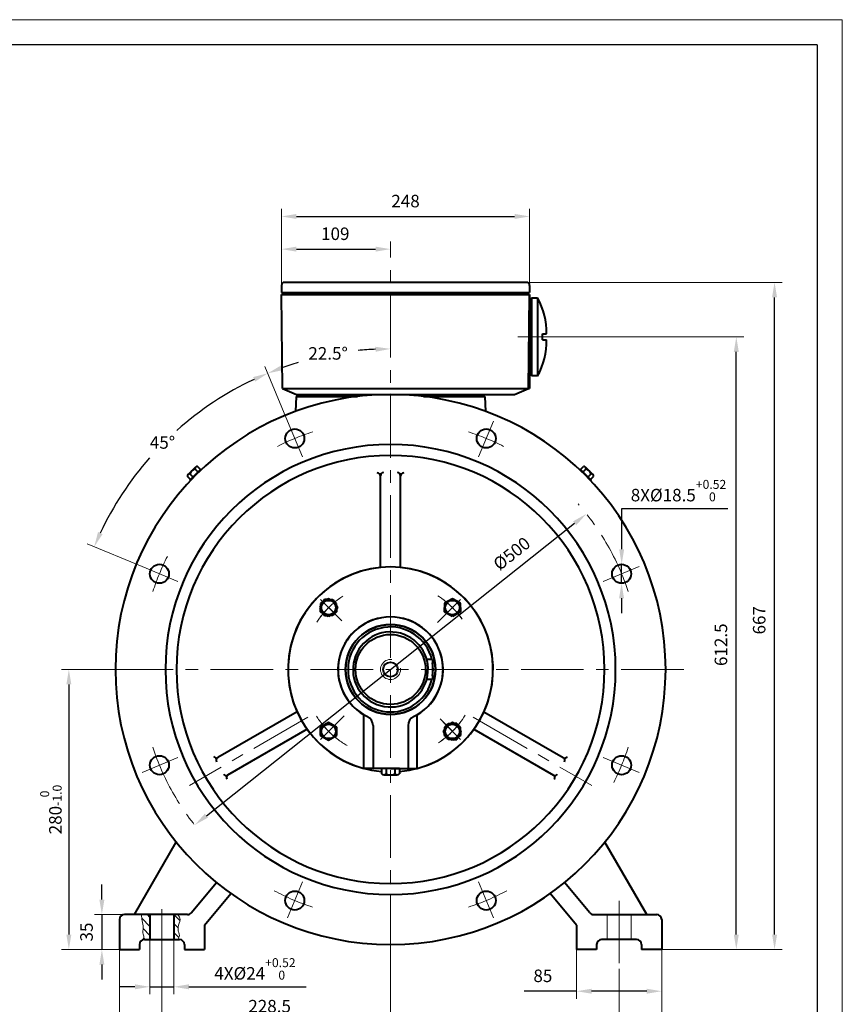
# Model space of a CAD drawing. Units: millimetres. Extents: x -125 to 1975, y -25 to 1460.
# Drawn here: x 1153 to 1975, y 476 to 1460 of the extents above; entities that cross this region are included whole.
import ezdxf

# ---------------------------------------------------------------- set-up
doc = ezdxf.new("R2010")
doc.units = ezdxf.units.MM
doc.header["$LTSCALE"] = 50
doc.linetypes.add('CENTER', pattern=[2, 1.25, -0.25, 0.25, -0.25])
doc.linetypes.add('DASHED', pattern=[0.75, 0.5, -0.25])
doc.layers.get('0').update_dxf_attribs({"lineweight": 40})
for name, color, linetype, lineweight in [('1轮廓实线层', 7, 'Continuous', 40), ('2细线层', 4, 'Continuous', 20), ('3中心线层', 1, 'CENTER', 20), ('4虚线层', 6, 'DASHED', 20), ('5剖面线层', 2, 'Continuous', 20), ('7标注层', 4, 'Continuous', 20)]:
    doc.layers.add(name, color=color, linetype=linetype, lineweight=lineweight)
doc.layers.add('图框层', color=7, linetype='Continuous')
doc.styles.get("Standard").update_dxf_attribs({"font": 'txt.shx', "width": 0.9, "bigfont": 'hzfs.shx'})
doc.dimstyles.new('TH_GBDIM', dxfattribs={"dimscale": 5, "dimtxt": 2.5, "dimasz": 3, "dimexe": 1.5, "dimexo": 0, "dimgap": 1.5, "dimtad": 1, "dimtoh": 1, "dimdec": 1, "dimzin": 9, "dimdsep": 46, "dimtxsty": 'Standard', "dimcen": 0, "dimclrd": 130, "dimclre": 130, "dimclrt": 3, "dimadec": 0, "dimazin": 2, "dimtfac": 0.714286, "dimtdec": 1, "dimtmove": 0, "dimatfit": 3, "dimfxl": 1, "dimtzin": 0, "dimlwd": 25, "dimlwe": -1, "dimarcsym": 0})

# ---------------------------------------------------------------- blocks, each defined once
blk = doc.blocks.new('*D14')
at = {"layer": '7标注层', "color": 130, "transparency": 16777216}
for p, q in [((1243.65, 810.35), (1194.5, 810.35)), ((1252.48, 530.35), (1194.5, 530.35))]:
    blk.add_line(p, q, dxfattribs=at)
at = {"layer": '7标注层', "color": 130, "lineweight": 25, "transparency": 16777216}
blk.add_line((1202, 795.35), (1202, 545.35), dxfattribs=at)
at = {"layer": '7标注层', "color": 130, "transparency": 16777216}
for points in [[(1199.5, 795.35), (1204.5, 795.35), (1202, 810.35)], [(1199.5, 545.35), (1204.5, 545.35), (1202, 530.35)]]:
    blk.add_solid(points, dxfattribs=at)
at = {"layer": 'Defpoints', "color": 0, "transparency": 16777216}
for p in [(1243.65, 810.35), (1202, 530.35), (1252.48, 530.35)]:
    blk.add_point(p, dxfattribs=at)
at = {"layer": '7标注层', "color": 3, "transparency": 16777216, "insert": (1184.08, 670.35), "char_height": 12.5, "attachment_point": 5, "rotation": 90}
blk.add_mtext('{280}{}{\\H0.7143x;\\S 0^ -1.0;}', dxfattribs=at)
blk = doc.blocks.new('*D15')
at = {"layer": '7标注层', "color": 130, "transparency": 16777216}
for p, q in [((1252.48, 530.35), (1252.48, 364.86)), ((1794.48, 530.35), (1794.48, 364.86))]:
    blk.add_line(p, q, dxfattribs=at)
at = {"layer": '7标注层', "color": 130, "lineweight": 25, "transparency": 16777216}
blk.add_line((1267.48, 372.36), (1779.48, 372.36), dxfattribs=at)
at = {"layer": '7标注层', "color": 130, "transparency": 16777216}
for points in [[(1267.48, 374.86), (1267.48, 369.86), (1252.48, 372.36)], [(1779.48, 374.86), (1779.48, 369.86), (1794.48, 372.36)]]:
    blk.add_solid(points, dxfattribs=at)
at = {"layer": 'Defpoints', "color": 0, "transparency": 16777216}
for p in [(1252.48, 530.35), (1794.48, 530.35), (1794.48, 372.36)]:
    blk.add_point(p, dxfattribs=at)
at = {"layer": '7标注层', "color": 3, "transparency": 16777216, "insert": (1521.89, 386.11), "char_height": 12.5, "attachment_point": 5}
blk.add_mtext('542{}{}', dxfattribs=at)
blk = doc.blocks.new('*D16')
at = {"layer": '7标注层', "color": 130, "transparency": 16777216}
for p, q in [((1294.98, 531.06), (1294.98, 411.2)), ((1751.98, 511.06), (1751.98, 411.2))]:
    blk.add_line(p, q, dxfattribs=at)
at = {"layer": '7标注层', "color": 130, "lineweight": 25, "transparency": 16777216}
blk.add_line((1309.98, 418.7), (1736.98, 418.7), dxfattribs=at)
at = {"layer": '7标注层', "color": 130, "transparency": 16777216}
for points in [[(1309.98, 421.2), (1309.98, 416.2), (1294.98, 418.7)], [(1736.98, 421.2), (1736.98, 416.2), (1751.98, 418.7)]]:
    blk.add_solid(points, dxfattribs=at)
at = {"layer": 'Defpoints', "color": 0, "transparency": 16777216}
for p in [(1294.98, 531.06), (1751.98, 511.06), (1751.98, 418.7)]:
    blk.add_point(p, dxfattribs=at)
at = {"layer": '7标注层', "color": 3, "transparency": 16777216, "insert": (1521.8, 432.45), "char_height": 12.5, "attachment_point": 5}
blk.add_mtext('457{}{}', dxfattribs=at)
blk = doc.blocks.new('*D17')
at = {"layer": '7标注层', "color": 130, "transparency": 16777216}
for p, q in [((1709.48, 530.35), (1709.48, 481.2)), ((1794.48, 530.35), (1794.48, 481.2))]:
    blk.add_line(p, q, dxfattribs=at)
at = {"layer": '7标注层', "color": 130, "lineweight": 25, "transparency": 16777216}
for p, q in [((1709.48, 488.7), (1656.98, 488.7)), ((1779.48, 488.7), (1724.48, 488.7))]:
    blk.add_line(p, q, dxfattribs=at)
at = {"layer": '7标注层', "color": 130, "transparency": 16777216}
for points in [[(1724.48, 491.2), (1724.48, 486.2), (1709.48, 488.7)], [(1779.48, 491.2), (1779.48, 486.2), (1794.48, 488.7)]]:
    blk.add_solid(points, dxfattribs=at)
at = {"layer": 'Defpoints', "color": 0, "transparency": 16777216}
for p in [(1709.48, 530.35), (1794.48, 530.35), (1794.48, 488.7)]:
    blk.add_point(p, dxfattribs=at)
at = {"layer": '7标注层', "color": 3, "transparency": 16777216, "insert": (1675.73, 502.45), "char_height": 12.5, "attachment_point": 5}
blk.add_mtext('85{}{}', dxfattribs=at)
blk = doc.blocks.new('*D18')
at = {"layer": '7标注层', "color": 130, "transparency": 16777216}
for p, q in [((1282.98, 540.35), (1282.98, 485.59)), ((1306.98, 540.35), (1306.98, 485.59))]:
    blk.add_line(p, q, dxfattribs=at)
at = {"layer": '7标注层', "color": 130, "lineweight": 25, "transparency": 16777216}
for p, q in [((1267.98, 493.09), (1252.98, 493.09)), ((1282.98, 493.09), (1306.98, 493.09)), ((1321.98, 493.09), (1439.03, 493.09))]:
    blk.add_line(p, q, dxfattribs=at)
at = {"layer": '7标注层', "color": 130, "transparency": 16777216}
for points in [[(1267.98, 495.59), (1267.98, 490.59), (1282.98, 493.09)], [(1321.98, 495.59), (1321.98, 490.59), (1306.98, 493.09)]]:
    blk.add_solid(points, dxfattribs=at)
at = {"layer": 'Defpoints', "color": 0, "transparency": 16777216}
for p in [(1282.98, 540.35), (1306.98, 540.35), (1306.98, 493.09)]:
    blk.add_point(p, dxfattribs=at)
at = {"layer": '7标注层', "color": 3, "transparency": 16777216, "insert": (1388, 511), "char_height": 12.5, "attachment_point": 5}
blk.add_mtext('{4X%%c24}{}{\\H0.7143x;\\S+0.52^  0;}', dxfattribs=at)
blk = doc.blocks.new('*D19')
at = {"layer": '7标注层', "color": 130, "transparency": 16777216}
for p, q in [((1294.98, 531.06), (1294.98, 450.87)), ((1523.48, 522.1), (1523.48, 450.87))]:
    blk.add_line(p, q, dxfattribs=at)
at = {"layer": '7标注层', "color": 130, "lineweight": 25, "transparency": 16777216}
blk.add_line((1309.98, 458.37), (1508.48, 458.37), dxfattribs=at)
at = {"layer": '7标注层', "color": 130, "transparency": 16777216}
for points in [[(1309.98, 460.87), (1309.98, 455.87), (1294.98, 458.37)], [(1508.48, 460.87), (1508.48, 455.87), (1523.48, 458.37)]]:
    blk.add_solid(points, dxfattribs=at)
at = {"layer": 'Defpoints', "color": 0, "transparency": 16777216}
for p in [(1294.98, 531.06), (1523.48, 522.1), (1523.48, 458.37)]:
    blk.add_point(p, dxfattribs=at)
at = {"layer": '7标注层', "color": 3, "transparency": 16777216, "insert": (1402.66, 472.12), "char_height": 12.5, "attachment_point": 5}
blk.add_mtext('228.5{}{}', dxfattribs=at)
blk = doc.blocks.new('*D20')
at = {"layer": '7标注层', "color": 130, "lineweight": 25, "transparency": 16777216}
for p, q in [((1235.01, 580.35), (1235.01, 595.35)), ((1235.01, 565.35), (1235.01, 530.35)), ((1235.01, 515.35), (1235.01, 500.35))]:
    blk.add_line(p, q, dxfattribs=at)
at = {"layer": '7标注层', "color": 130, "transparency": 16777216}
for p, q in [((1257.48, 565.35), (1227.51, 565.35)), ((1252.48, 530.35), (1227.51, 530.35))]:
    blk.add_line(p, q, dxfattribs=at)
for points in [[(1232.51, 580.35), (1237.51, 580.35), (1235.01, 565.35)], [(1232.51, 515.35), (1237.51, 515.35), (1235.01, 530.35)]]:
    blk.add_solid(points, dxfattribs=at)
at = {"layer": 'Defpoints', "color": 0, "transparency": 16777216}
for p in [(1257.48, 565.35), (1235.01, 530.35), (1252.48, 530.35)]:
    blk.add_point(p, dxfattribs=at)
at = {"layer": '7标注层', "color": 3, "transparency": 16777216, "insert": (1221.26, 547.85), "char_height": 12.5, "attachment_point": 5, "rotation": 90}
blk.add_mtext('35{}{}', dxfattribs=at)
blk = doc.blocks.new('*D26')
at = {"layer": '7标注层', "color": 130, "lineweight": 25, "transparency": 16777216}
blk.add_line((1339.48, 664.17), (1707.47, 956.54), dxfattribs=at)
at = {"layer": '7标注层', "color": 130, "transparency": 16777216}
for points in [[(1705.92, 958.49), (1709.03, 954.58), (1719.22, 965.87)], [(1337.92, 666.13), (1341.03, 662.21), (1327.73, 654.84)]]:
    blk.add_solid(points, dxfattribs=at)
at = {"layer": 'Defpoints', "color": 0, "transparency": 16777216}
for p in [(1719.22, 965.87), (1327.73, 654.84)]:
    blk.add_point(p, dxfattribs=at)
at = {"layer": '7标注层', "color": 3, "transparency": 16777216, "insert": (1645.59, 924.94), "char_height": 12.5, "attachment_point": 5, "rotation": 38.4665}
blk.add_mtext('%%c500{}{}', dxfattribs=at)
blk = doc.blocks.new('*D27')
at = {"layer": '7标注层', "color": 130, "lineweight": 25, "transparency": 16777216}
for p, q in [((1754.52, 930.52), (1754.65, 971.23)), ((1754.65, 971.23), (1860.46, 971.23)), ((1754.42, 896.52), (1754.48, 915.52)), ((1754.37, 881.52), (1754.32, 866.52))]:
    blk.add_line(p, q, dxfattribs=at)
at = {"layer": '7标注层', "color": 130, "transparency": 16777216}
for points in [[(1752.02, 930.53), (1757.02, 930.52), (1754.48, 915.52)], [(1751.87, 881.53), (1756.87, 881.52), (1754.42, 896.52)]]:
    blk.add_solid(points, dxfattribs=at)
at = {"layer": 'Defpoints', "color": 0, "transparency": 16777216}
for p in [(1754.48, 915.52), (1754.42, 896.52)]:
    blk.add_point(p, dxfattribs=at)
at = {"layer": '7标注层', "color": 3, "transparency": 16777216, "insert": (1811.3, 989.15), "char_height": 12.5, "attachment_point": 5}
blk.add_mtext('{8X%%c18.5}{}{\\H0.7143x;\\S+0.52^  0;}', dxfattribs=at)
blk = doc.blocks.new('*D28')
at = {"layer": '7标注层', "color": 130, "transparency": 16777216}
blk.add_line((1420.61, 1058.7), (1397.95, 1113.4), dxfattribs=at)
at = {"layer": '7标注层', "color": 130, "lineweight": 25, "transparency": 16777216}
for start, end in [(92.68165, 95.80028), (106.75373, 109.81835)]:
    blk.add_arc((1523.48, 810.35), 320.52, start, end, dxfattribs=at)
at = {"layer": '7标注层', "color": 130, "transparency": 16777216}
for points in [[(1508.42, 1133.02), (1508.54, 1128.02), (1523.48, 1130.87)], [(1415.71, 1109.56), (1413.9, 1114.22), (1400.82, 1106.47)]]:
    blk.add_solid(points, dxfattribs=at)
at = {"layer": 'Defpoints', "color": 0, "transparency": 16777216}
for p in [(1523.48, 1230.62), (1440.52, 1119.95), (1523.48, 1073.59), (1420.61, 1058.7), (1435.48, 1022.8)]:
    blk.add_point(p, dxfattribs=at)
at = {"layer": '7标注层', "color": 3, "transparency": 16777216, "insert": (1461.08, 1124.74), "char_height": 12.5, "attachment_point": 5}
blk.add_mtext('{22.5%%d}{}{}', dxfattribs=at)
blk = doc.blocks.new('*D29')
at = {"layer": '7标注层', "color": 130, "transparency": 16777216}
for p, q in [((1420.61, 1058.7), (1397.95, 1113.41)), ((1275.13, 913.22), (1220.42, 935.88))]:
    blk.add_line(p, q, dxfattribs=at)
at = {"layer": '7标注层', "color": 130, "lineweight": 25, "transparency": 16777216}
for start, end in [(115.18161, 131.7591), (138.68837, 154.81839)]:
    blk.add_arc((1523.48, 810.35), 320.52, start, end, dxfattribs=at)
at = {"layer": '7标注层', "color": 130, "transparency": 16777216}
for points in [[(1386.09, 1102.7), (1388.11, 1098.13), (1400.82, 1106.48)], [(1235.7, 945.72), (1231.13, 947.74), (1227.35, 933.01)]]:
    blk.add_solid(points, dxfattribs=at)
at = {"layer": 'Defpoints', "color": 0, "transparency": 16777216}
for p in [(1328.35, 1064.64), (1420.61, 1058.7), (1435.48, 1022.8), (1275.13, 913.22), (1311.03, 898.35)]:
    blk.add_point(p, dxfattribs=at)
at = {"layer": '7标注层', "color": 3, "transparency": 16777216, "insert": (1295.54, 1035.7), "char_height": 12.5, "attachment_point": 5}
blk.add_mtext('45%%d{}{}', dxfattribs=at)
blk = doc.blocks.new('*D40')
at = {"layer": '7标注层', "color": 130, "transparency": 16777216}
for p, q in [((1414.48, 1194.35), (1414.48, 1270.78)), ((1662.48, 1190.85), (1662.48, 1270.78))]:
    blk.add_line(p, q, dxfattribs=at)
at = {"layer": '7标注层', "color": 130, "lineweight": 25, "transparency": 16777216}
blk.add_line((1429.48, 1263.28), (1647.48, 1263.28), dxfattribs=at)
at = {"layer": '7标注层', "color": 130, "transparency": 16777216}
for points in [[(1429.48, 1265.78), (1429.48, 1260.78), (1414.48, 1263.28)], [(1647.48, 1265.78), (1647.48, 1260.78), (1662.48, 1263.28)]]:
    blk.add_solid(points, dxfattribs=at)
at = {"layer": 'Defpoints', "color": 0, "transparency": 16777216}
for p in [(1662.48, 1263.28), (1414.48, 1194.35), (1662.48, 1190.85)]:
    blk.add_point(p, dxfattribs=at)
at = {"layer": '7标注层', "color": 3, "transparency": 16777216, "insert": (1538.48, 1277.03), "char_height": 12.5, "attachment_point": 5}
blk.add_mtext('248', dxfattribs=at)
blk = doc.blocks.new('*D41')
at = {"layer": '7标注层', "color": 130, "transparency": 16777216}
for p, q in [((1414.48, 1194.35), (1414.48, 1238.12)), ((1523.48, 1230.62), (1523.48, 1238.12))]:
    blk.add_line(p, q, dxfattribs=at)
at = {"layer": '7标注层', "color": 130, "lineweight": 25, "transparency": 16777216}
blk.add_line((1429.48, 1230.62), (1508.48, 1230.62), dxfattribs=at)
at = {"layer": '7标注层', "color": 130, "transparency": 16777216}
for points in [[(1429.48, 1233.12), (1429.48, 1228.12), (1414.48, 1230.62)], [(1508.48, 1233.12), (1508.48, 1228.12), (1523.48, 1230.62)]]:
    blk.add_solid(points, dxfattribs=at)
at = {"layer": 'Defpoints', "color": 0, "transparency": 16777216}
for p in [(1523.48, 1230.62), (1523.48, 1230.62), (1414.48, 1194.35)]:
    blk.add_point(p, dxfattribs=at)
at = {"layer": '7标注层', "color": 3, "transparency": 16777216, "insert": (1468.26, 1244.37), "char_height": 12.5, "attachment_point": 5}
blk.add_mtext('109', dxfattribs=at)
blk = doc.blocks.new('*D42')
at = {"layer": '7标注层', "color": 130, "transparency": 16777216}
for p, q in [((1688.86, 1142.85), (1876.56, 1142.85)), ((1794.48, 530.35), (1876.56, 530.35))]:
    blk.add_line(p, q, dxfattribs=at)
at = {"layer": '7标注层', "color": 130, "lineweight": 25, "transparency": 16777216}
blk.add_line((1869.06, 545.35), (1869.06, 1127.85), dxfattribs=at)
at = {"layer": '7标注层', "color": 130, "transparency": 16777216}
for points in [[(1866.56, 1127.85), (1871.56, 1127.85), (1869.06, 1142.85)], [(1866.56, 545.35), (1871.56, 545.35), (1869.06, 530.35)]]:
    blk.add_solid(points, dxfattribs=at)
at = {"layer": 'Defpoints', "color": 0, "transparency": 16777216}
for p in [(1688.86, 1142.85), (1869.06, 1142.85), (1794.48, 530.35)]:
    blk.add_point(p, dxfattribs=at)
at = {"layer": '7标注层', "color": 3, "transparency": 16777216, "insert": (1855.31, 835.1), "char_height": 12.5, "attachment_point": 5, "rotation": 90}
blk.add_mtext('612.5', dxfattribs=at)
blk = doc.blocks.new('*D43')
at = {"layer": '7标注层', "color": 130, "transparency": 16777216}
for p, q in [((1659.48, 1197.35), (1914.81, 1197.35)), ((1794.48, 530.35), (1914.81, 530.35))]:
    blk.add_line(p, q, dxfattribs=at)
at = {"layer": '7标注层', "color": 130, "lineweight": 25, "transparency": 16777216}
blk.add_line((1907.31, 545.35), (1907.31, 1182.35), dxfattribs=at)
at = {"layer": '7标注层', "color": 130, "transparency": 16777216}
for points in [[(1904.81, 1182.35), (1909.81, 1182.35), (1907.31, 1197.35)], [(1904.81, 545.35), (1909.81, 545.35), (1907.31, 530.35)]]:
    blk.add_solid(points, dxfattribs=at)
at = {"layer": 'Defpoints', "color": 0, "transparency": 16777216}
for p in [(1659.48, 1197.35), (1907.31, 1197.35), (1794.48, 530.35)]:
    blk.add_point(p, dxfattribs=at)
at = {"layer": '7标注层', "color": 3, "transparency": 16777216, "insert": (1893.56, 859.59), "char_height": 12.5, "attachment_point": 5, "rotation": 90}
blk.add_mtext('667', dxfattribs=at)

msp = doc.modelspace()

# ---------------------------------------------------------------- hatches: boundary and pattern name
at = {"layer": '5剖面线层'}
h = msp.add_hatch(dxfattribs=at)
h.set_pattern_fill('ANSI31', color=256, scale=2, angle=270, style=0)
h.set_pattern_definition([(315, (133.5823, 427.704), (4.490128, 4.490128), [])])
edge = h.paths.add_edge_path()
edge.add_line((1282.98, 565.35), (1274.92, 565.35))
edge.add_spline(control_points=[(1274.92, 565.35), (1274.07, 561.2), (1277.69, 553.85), (1274.91, 546.07), (1277.77, 543.66), (1276.27, 540.21)], knot_values=[3.916842, 3.916842, 3.916842, 3.916842, 16.516554, 24.533819, 29.130706, 29.130706, 29.130706, 29.130706], degree=3, periodic=0)
edge.add_arc((1277.48, 535.35), 5, 90, 103.92187, ccw=False)
edge.add_line((1277.48, 540.35), (1282.98, 540.35))
edge.add_line((1282.98, 540.35), (1282.98, 565.35))
edge = h.paths.add_edge_path()
edge.add_spline(control_points=[(1311.03, 540.35), (1311.14, 541.15), (1313.4, 544.25), (1310.24, 549.46), (1312.25, 556.95), (1314.08, 561.4), (1311.04, 565.35)], knot_values=[3.913865, 3.913865, 3.913865, 3.913865, 6.317582, 12.107421, 20.479671, 29.026084, 29.026084, 29.026084, 29.026084], degree=3, periodic=0)
edge.add_line((1311.04, 565.35), (1306.98, 565.35))
edge.add_line((1306.98, 565.35), (1306.98, 540.35))
edge.add_line((1306.98, 540.35), (1311.03, 540.35))

# ---------------------------------------------------------------- linework, layer by layer
for p, q in [((1414.48, 1187.35), (1662.48, 1187.35)), ((1414.48, 1185.35), (1662.48, 1185.35)), ((1416.48, 1185.35), (1416.48, 1187.35)), ((1423.48, 1185.35), (1623.48, 1185.35)), ((1660.48, 1185.35), (1660.48, 1187.35)), ((1661.48, 1091.35), (1662.48, 1185.35)), ((1662.48, 1185.35), (1662.48, 1091.35)), ((1664.48, 1181.85), (1664.48, 1103.85)), ((1670.48, 1181.85), (1670.48, 1103.85)), ((1662.48, 1178.85), (1664.48, 1178.85)), ((1662.48, 1174.85), (1662.48, 1178.85)), ((1675.48, 1139.85), (1675.48, 1145.85)), ((1662.48, 1106.85), (1662.48, 1110.85)), ((1664.48, 1106.85), (1662.48, 1106.85)), ((1415.48, 1091.35), (1429.48, 1085.35)), ((1429.29, 1083.35), (1428.51, 1068.44)), ((1429.29, 1083.35), (1490.37, 1083.35)), ((1429.48, 1085.35), (1647.48, 1085.35)), ((1430.11, 1083.35), (1490.37, 1083.35)), ((1430.48, 1083.35), (1430.48, 1085.35)), ((1430.48, 1083.35), (1490.37, 1083.35)), ((1617.66, 1083.35), (1556.58, 1083.35)), ((1556.58, 1083.35), (1617.66, 1083.35)), ((1556.58, 1083.35), (1616.48, 1083.35)), ((1616.48, 1083.35), (1616.48, 1085.35)), ((1617.66, 1083.35), (1618.44, 1068.44)), ((1647.48, 1085.35), (1661.48, 1091.35)), ((1513.48, 912.36), (1513.48, 1004.23)), ((1533.48, 912.36), (1533.48, 1004.23)), ((1430.13, 768.01), (1350.84, 722.23)), ((1616.82, 768.01), (1696.11, 722.23)), ((1496.92, 711.35), (1496.92, 765.07)), ((1550.03, 711.35), (1550.03, 765.07)), ((1440.13, 750.69), (1360.58, 704.76)), ((1505.98, 754.23), (1505.98, 711.35)), ((1540.98, 754.23), (1540.98, 711.35)), ((1606.82, 750.69), (1686.37, 704.76)), ((1523.48, 711.35), (1496.92, 711.35)), ((1523.48, 711.35), (1496.92, 711.35)), ((1523.48, 711.35), (1550.03, 711.35)), ((1523.48, 711.35), (1550.03, 711.35)), ((1267.48, 565.35), (1309.32, 637.83)), ((1779.48, 565.35), (1737.63, 637.83)), ((1324.29, 567.14), (1349.6, 597.3)), ((1722.66, 567.14), (1697.35, 597.3)), ((1337.48, 554.85), (1363.92, 586.37)), ((1709.48, 554.85), (1683.03, 586.37)), ((1320.46, 565.35), (1257.48, 565.35)), ((1282.98, 565.35), (1282.98, 540.35)), ((1306.98, 565.35), (1306.98, 540.35)), ((1726.49, 565.35), (1789.48, 565.35)), ((1252.48, 560.35), (1252.48, 530.35)), ((1337.48, 554.85), (1337.48, 530.35)), ((1709.48, 554.85), (1709.48, 530.35)), ((1794.48, 560.35), (1794.48, 530.35)), ((1272.48, 535.35), (1272.48, 530.35)), ((1277.48, 540.35), (1312.48, 540.35)), ((1317.48, 535.35), (1317.48, 530.35)), ((1729.48, 535.35), (1729.48, 530.35)), ((1769.48, 540.35), (1734.48, 540.35)), ((1774.48, 535.35), (1774.48, 530.35)), ((1252.48, 530.35), (1272.48, 530.35)), ((1317.48, 530.35), (1337.48, 530.35)), ((1729.48, 530.35), (1709.48, 530.35)), ((1794.48, 530.35), (1774.48, 530.35))]:
    msp.add_line(p, q)
for centre, radius in [((1427.8, 1041.32), 9.5), ((1619.15, 1041.32), 9.5), ((1292.51, 906.02), 9.5), ((1754.45, 906.02), 9.5), ((1523.48, 810.35), 45), ((1523.48, 810.35), 35), ((1292.51, 714.68), 9.5), ((1754.45, 714.68), 9.5), ((1427.8, 579.38), 9.5), ((1619.15, 579.38), 9.5)]:
    msp.add_circle(centre, radius)
for centre, radius, start, end in [((1603.39, 1145.96), 76.09, 359.91609, 28.14343), ((1603.39, 1139.74), 76.09, 331.85657, 0.08391), ((1523.48, 810.35), 275, 90, 270), ((1523.48, 810.35), 275, 270, 90), ((1523.48, 810.35), 225, 90, 270), ((1523.48, 810.35), 225, 270, 90), ((1523.48, 810.35), 213.96, 90, 270), ((1523.48, 810.35), 213.96, 270, 90), ((1510.48, 1003.92), 3, 0, 93.84229), ((1516.48, 1004.23), 3, 92.06782, 180), ((1530.48, 1004.23), 3, 0, 87.93218), ((1536.48, 1003.92), 3, 86.15771, 180), ((1523.48, 810.35), 102.5, 90, 265.02719), ((1523.48, 810.35), 102.5, 90, 254.98403), ((1523.48, 810.35), 102.5, 285.01597, 90), ((1523.48, 810.35), 102.5, 274.97281, 90), ((1523.48, 810.35), 52.5, 300.38706, 239.61294), ((1523.48, 810.35), 45, 90, 270), ((1523.48, 810.35), 42.5, 13.60896, 269.96578), ((1523.48, 810.35), 45, 270, 90), ((1523.48, 810.35), 42.5, 351.20259, 8.79741), ((1523.48, 810.35), 42.5, 270, 346.39104), ((1550.98, 754.23), 10, 116.10388, 180), ((1349.34, 724.83), 3, 206.15771, 300), ((1352.08, 719.48), 3, 120, 207.93218), ((1697.61, 724.83), 3, 240, 333.84229), ((1694.87, 719.48), 3, 332.06782, 60), ((1359.08, 707.35), 3, 212.06782, 300), ((1362.34, 702.31), 3, 120, 213.84229), ((1684.61, 702.31), 3, 326.15771, 60), ((1687.87, 707.35), 3, 240, 327.93218), ((1257.48, 560.35), 5, 90, 180), ((1320.46, 570.35), 5, 270, 320), ((1726.49, 570.35), 5, 220, 270), ((1789.48, 560.35), 5, 0, 90), ((1277.48, 535.35), 5, 90, 180), ((1312.48, 535.35), 5, 0, 90), ((1734.48, 535.35), 5, 90, 180), ((1769.48, 535.35), 5, 0, 90)]:
    msp.add_arc(centre, radius, start, end)
at = {"layer": '1轮廓实线层'}
for p, q in [((1414.48, 1194.35), (1414.48, 1187.35)), ((1659.48, 1197.35), (1417.48, 1197.35)), ((1662.48, 1194.35), (1662.48, 1187.35)), ((1415.48, 1091.35), (1414.48, 1185.35)), ((1664.48, 1181.85), (1670.48, 1181.85)), ((1662.48, 1106.85), (1662.48, 1178.85)), ((1675.48, 1145.85), (1679.48, 1145.85)), ((1675.48, 1139.85), (1679.48, 1139.85)), ((1670.48, 1103.85), (1664.48, 1103.85)), ((1415.48, 1091.35), (1662.48, 1091.35)), ((1429.29, 1083.35), (1490.37, 1083.35)), ((1556.58, 1083.35), (1617.66, 1083.35)), ((1324.92, 1008.91), (1321.15, 1005.14)), ((1326.16, 1002.65), (1322.97, 1005.84)), ((1323.01, 999.5), (1334.32, 1010.82)), ((1328.69, 1012.67), (1324.92, 1008.91)), ((1331.18, 1007.67), (1327.99, 1010.86)), ((1333.69, 1010.18), (1330.5, 1013.37)), ((1334.32, 1010.82), (1334.76, 1010.38)), ((1712.63, 1010.82), (1712.19, 1010.38)), ((1712.63, 1010.82), (1723.94, 999.5)), ((1713.26, 1010.18), (1716.45, 1013.37)), ((1715.77, 1007.67), (1718.96, 1010.86)), ((1722.03, 1008.91), (1718.27, 1012.67)), ((1720.79, 1002.65), (1723.98, 1005.84)), ((1725.8, 1005.14), (1722.03, 1008.91)), ((1323.65, 1000.14), (1320.46, 1003.33)), ((1323.01, 999.5), (1323.45, 999.07)), ((1723.3, 1000.14), (1726.49, 1003.33)), ((1723.94, 999.5), (1723.5, 999.07)), ((1457.33, 880.22), (1452.72, 872.22)), ((1461.6, 881.02), (1453.6, 876.4)), ((1453.6, 876.4), (1453.6, 872.22)), ((1461.6, 880.22), (1457.33, 880.22)), ((1469.6, 876.4), (1461.6, 881.02)), ((1461.6, 880.22), (1465.87, 880.22)), ((1465.87, 880.22), (1470.49, 872.22)), ((1469.6, 872.22), (1469.6, 876.4)), ((1585.35, 881.11), (1577.35, 876.49)), ((1585.35, 881.02), (1577.35, 876.4)), ((1577.35, 876.49), (1577.35, 872.22)), ((1577.35, 876.4), (1577.35, 872.22)), ((1593.35, 876.49), (1585.35, 881.11)), ((1593.35, 876.4), (1585.35, 881.02)), ((1593.35, 872.22), (1593.35, 876.49)), ((1593.35, 872.22), (1593.35, 876.4)), ((1452.72, 872.22), (1457.33, 864.22)), ((1453.6, 868.04), (1453.6, 872.22)), ((1461.6, 863.43), (1453.6, 868.04)), ((1469.6, 868.04), (1461.6, 863.43)), ((1470.49, 872.22), (1465.87, 864.22)), ((1469.6, 872.22), (1469.6, 868.04)), ((1577.35, 868.04), (1577.35, 872.22)), ((1577.35, 867.95), (1577.35, 872.22)), ((1585.35, 863.43), (1577.35, 868.04)), ((1585.35, 863.34), (1577.35, 867.95)), ((1593.35, 868.04), (1585.35, 863.43)), ((1593.35, 867.95), (1585.35, 863.34)), ((1593.35, 872.22), (1593.35, 868.04)), ((1593.35, 872.22), (1593.35, 867.95)), ((1457.33, 864.22), (1461.6, 864.22)), ((1465.87, 864.22), (1461.6, 864.22)), ((1565.48, 820.35), (1559.62, 820.35)), ((1565.48, 820.35), (1565.48, 800.35)), ((1565.48, 800.35), (1559.62, 800.35)), ((1453.6, 752.75), (1461.6, 757.37)), ((1461.6, 757.28), (1453.6, 752.66)), ((1453.6, 748.48), (1453.6, 752.75)), ((1453.6, 752.66), (1453.6, 748.48)), ((1453.6, 744.3), (1453.6, 748.48)), ((1453.6, 748.48), (1453.6, 744.21)), ((1461.6, 757.37), (1469.6, 752.75)), ((1469.6, 752.66), (1461.6, 757.28)), ((1469.6, 752.75), (1469.6, 748.48)), ((1469.6, 748.48), (1469.6, 752.66)), ((1469.6, 748.48), (1469.6, 744.3)), ((1469.6, 744.21), (1469.6, 748.48)), ((1576.46, 748.48), (1581.08, 756.48)), ((1581.08, 740.48), (1576.46, 748.48)), ((1585.35, 757.28), (1577.35, 752.66)), ((1577.35, 752.66), (1577.35, 748.48)), ((1577.35, 744.3), (1577.35, 748.48)), ((1581.08, 756.48), (1585.35, 756.48)), ((1593.35, 752.66), (1585.35, 757.28)), ((1589.62, 756.48), (1585.35, 756.48)), ((1594.23, 748.48), (1589.62, 756.48)), ((1589.62, 740.48), (1594.23, 748.48)), ((1593.35, 748.48), (1593.35, 752.66)), ((1593.35, 748.48), (1593.35, 744.3)), ((1461.6, 739.69), (1453.6, 744.3)), ((1453.6, 744.21), (1461.6, 739.6)), ((1469.6, 744.3), (1461.6, 739.69)), ((1461.6, 739.6), (1469.6, 744.21)), ((1585.35, 739.69), (1577.35, 744.3)), ((1585.35, 740.48), (1581.08, 740.48)), ((1593.35, 744.3), (1585.35, 739.69)), ((1585.35, 740.48), (1589.62, 740.48)), ((1532.36, 711.35), (1514.59, 711.35)), ((1514.59, 711.35), (1514.59, 705.91)), ((1519.03, 711.35), (1519.03, 705.91)), ((1527.92, 711.35), (1527.92, 705.91)), ((1532.36, 711.35), (1532.36, 705.91)), ((1516.81, 704.95), (1523.48, 704.95)), ((1523.48, 704.95), (1530.14, 704.95))]:
    msp.add_line(p, q, dxfattribs=at)
for centre, radius in [((1461.6, 872.22), 7.2), ((1461.6, 872.22), 7.2), ((1585.35, 872.22), 7.2), ((1585.35, 872.22), 7.2), ((1523.48, 810.35), 7.38), ((1461.6, 748.48), 7.2), ((1461.6, 748.48), 7.2), ((1585.35, 748.48), 7.2), ((1585.35, 748.48), 7.2)]:
    msp.add_circle(centre, radius, dxfattribs=at)
for centre, radius, start, end in [((1417.48, 1194.35), 3, 90, 180), ((1659.48, 1194.35), 3, 0, 90), ((1322.84, 1003.46), 2.38, 86.74599, 183.25401), ((1330.81, 1003.02), 8.32, 109.75447, 160.24553), ((1330.37, 1010.99), 2.38, 86.74599, 183.25401), ((1716.58, 1010.99), 2.38, 356.74599, 93.25401), ((1716.15, 1003.02), 8.32, 19.75447, 70.24553), ((1724.11, 1003.46), 2.38, 356.74599, 93.25401), ((1523.48, 810.35), 52.5, 296.10388, 243.89612), ((1523.48, 810.35), 37.5, 344.79153, 344.53399), ((1495.98, 754.23), 10, 0, 63.89612), ((1516.81, 708), 3.05, 223.25305, 316.74695), ((1523.48, 715.71), 10.76, 245.61238, 294.38762), ((1530.14, 708), 3.05, 223.25305, 316.74695)]:
    msp.add_arc(centre, radius, start, end, dxfattribs=at)
at = {"layer": '2细线层'}
for q in [(-125, 1460), (1975, -25)]:
    msp.add_line((1975, 1460), q, dxfattribs=at)
msp.add_arc((1523.48, 810.35), 10, 82.5, 7.5, dxfattribs=at)
at = {"layer": '3中心线层'}
for p, q in [((1523.48, 522.1), (1523.48, 1230.62)), ((1688.86, 1142.85), (1650.71, 1142.85)), ((1435.48, 1022.8), (1420.61, 1058.7)), ((1611.47, 1022.8), (1626.34, 1058.7)), ((1311.03, 898.35), (1275.13, 913.22)), ((1735.92, 898.35), (1771.82, 913.22)), ((1474.79, 859.04), (1453.57, 880.26)), ((1470.74, 863.09), (1453.57, 880.26)), ((1468.34, 865.49), (1455.61, 878.22)), ((1570.45, 857.33), (1593.38, 880.26)), ((1576.21, 863.09), (1593.38, 880.26)), ((1578.61, 865.49), (1591.34, 878.22)), ((1243.65, 810.35), (1523.48, 810.35)), ((1816.47, 810.35), (1523.48, 810.35)), ((1440.97, 762.72), (1322.42, 694.27)), ((1477.01, 763.89), (1453.57, 740.45)), ((1572.94, 760.89), (1593.38, 740.45)), ((1605.98, 762.72), (1724.53, 694.27)), ((1470.74, 757.62), (1453.57, 740.45)), ((1468.34, 755.22), (1455.61, 742.49)), ((1576.21, 757.62), (1593.38, 740.45)), ((1578.61, 755.22), (1591.34, 742.49)), ((1311.03, 722.35), (1275.13, 707.49)), ((1735.92, 722.35), (1771.82, 707.49)), ((1435.48, 597.9), (1420.61, 562.01)), ((1611.47, 597.9), (1626.34, 562.01)), ((1523.48, 574.85), (1523.48, 522.1)), ((1751.98, 579.18), (1751.98, 511.06)), ((1294.98, 570.65), (1294.98, 531.06))]:
    msp.add_line(p, q, dxfattribs=at)
for radius, start, end in [(250, 108.12557, 116.8496), (250, 63.1504, 71.87443), (250, 18.1504, 41.45019), (250, 153.12557, 161.8496), (87.5, 123.01631, 147.1778), (87.5, 125.29342, 143.73506), (87.5, 34.98224, 57.3174), (87.5, 35.29342, 53.73506), (87.5, 212.1574, 240.3086), (87.5, 215.29342, 233.73506), (87.5, 303.11445, 328.4461), (87.5, 305.29342, 323.73506), (87.5, 307.8002, 323.82602), (250, 198.12557, 220.69545), (250, 333.1504, 341.87443), (250, 242.24908, 251.8496), (250, 288.1504, 297.75092)]:
    msp.add_arc((1523.48, 810.35), radius, start, end, dxfattribs=at)
at = {"layer": '4虚线层'}
for p, q in [((1739.98, 565.35), (1739.98, 540.35)), ((1763.98, 565.35), (1763.98, 540.35))]:
    msp.add_line(p, q, dxfattribs=at)
at = {"layer": '7标注层'}
for points, knots in [([(1274.92, 565.35), (1274.07, 561.2), (1277.69, 553.85), (1274.91, 546.07), (1277.77, 543.66), (1276.27, 540.21)], [3.916842, 3.916842, 3.916842, 3.916842, 16.516554, 24.533819, 29.130706, 29.130706, 29.130706, 29.130706]), ([(1311.04, 565.35), (1314.08, 561.4), (1312.25, 556.95), (1310.24, 549.46), (1313.4, 544.25), (1311.14, 541.15), (1311.03, 540.35)], [3.913865, 3.913865, 3.913865, 3.913865, 12.460278, 20.832529, 26.622368, 29.026084, 29.026084, 29.026084, 29.026084])]:
    msp.add_open_spline(points, degree=3, knots=knots, dxfattribs=at)
at = {"layer": '图框层'}
for q in [(0, 1435), (1950, 0)]:
    msp.add_line((1950, 1435), q, dxfattribs=at)

# ---------------------------------------------------------------- dimensions: what is measured, and where the dimension line sits
at = {"layer": '7标注层'}
dim = msp.add_linear_dim(base=(1662.48, 1263.28), p1=(1414.48, 1194.35), p2=(1662.48, 1190.85), dimstyle='TH_GBDIM', dxfattribs=at)
dim.commit()
dim.dimension.update_dxf_attribs({"geometry": '*D40', "text_midpoint": (1538.48, 1277.03)})
dim = msp.add_linear_dim(base=(1523.48, 1230.62), p1=(1414.48, 1194.35), p2=(1523.48, 1230.62), dimstyle='TH_GBDIM', dxfattribs=at)
dim.commit()
dim.dimension.update_dxf_attribs({"geometry": '*D41', "text_midpoint": (1468.26, 1230.62), "dimtype": 160})
for base, line2, text, override, picture, middle in [((1440.52, 1119.95), ((1523.48, 1073.59), (1523.48, 1230.62)), '{22.5%%d}{}{}', {"dimtad": 0, "dimtih": 1}, '*D28', (1461.08, 1124.74)), ((1328.35, 1064.64), ((1311.03, 898.35), (1275.13, 913.22)), '45%%d{}{}', {"dimtad": 0, "dimtih": 1, "dimtoh": 1, "dimclrt": 3}, '*D29', (1295.54, 1035.7))]:
    dim = msp.add_angular_dim_2l(base=base, line1=((1435.48, 1022.8), (1420.61, 1058.7)), line2=line2, text=text, dimstyle='TH_GBDIM', override=override, dxfattribs=at)
    dim.commit()
    dim.dimension.update_dxf_attribs({"geometry": picture, "text_midpoint": middle, "dimtype": 162})
for base, p2, picture, middle in [((1907.31, 1197.35), (1659.48, 1197.35), '*D43', (1907.31, 859.59)), ((1869.06, 1142.85), (1688.86, 1142.85), '*D42', (1869.06, 835.1))]:
    dim = msp.add_linear_dim(base=base, p1=(1794.48, 530.35), p2=p2, angle=90, dimstyle='TH_GBDIM', dxfattribs=at)
    dim.commit()
    dim.dimension.update_dxf_attribs({"geometry": picture, "text_midpoint": middle, "dimtype": 160})
for p1, p2, text, override, picture, middle in [((1754.42, 896.52), (1754.48, 915.52), '{8X%%c18.5}{}{\\H0.7143x;\\S+0.52^  0;}', {"dimgap": 1.5, "dimtad": 1, "dimtih": 0, "dimtoh": 1, "dimdec": 1, "dimlfac": 1, "dimse1": 0, "dimse2": 0, "dimsd1": 0, "dimsd2": 0, "dimclrt": 3, "dimtix": 0, "dimtofl": 1, "dimatfit": 0}, '*D27', (1811.3, 971.23)), ((1327.73, 654.84), (1719.22, 965.87), '%%c500{}{}', {"dimatfit": 0}, '*D26', (1654.15, 914.17))]:
    dim = msp.add_diameter_dim_2p(p1=p1, p2=p2, text=text, dimstyle='TH_GBDIM', override=override, dxfattribs=at)
    dim.commit()
    dim.dimension.update_dxf_attribs({"geometry": picture, "text_midpoint": middle, "dimtype": 163})
dim = msp.add_linear_dim(base=(1202, 530.35), p1=(1243.65, 810.35), p2=(1252.48, 530.35), angle=90, text='{280}{}{\\H0.7143x;\\S 0^ -1.0;}', dimstyle='TH_GBDIM', override={"dimgap": 1.5, "dimtad": 1, "dimjust": 0, "dimdec": 1, "dimlfac": 1, "dimse1": 0, "dimse2": 0, "dimsd1": 0, "dimsd2": 0}, dxfattribs=at)
dim.commit()
dim.dimension.update_dxf_attribs({"geometry": '*D14', "text_midpoint": (1184.08, 670.35)})
dim = msp.add_linear_dim(base=(1235.01, 530.35), p1=(1257.48, 565.35), p2=(1252.48, 530.35), angle=90, text='35{}{}', dimstyle='TH_GBDIM', override={"dimgap": 1.5, "dimtad": 1, "dimjust": 0, "dimse1": 0, "dimse2": 0, "dimsd1": 0, "dimsd2": 0, "dimclrt": 3, "dimtvp": 0}, dxfattribs=at)
dim.commit()
dim.dimension.update_dxf_attribs({"geometry": '*D20', "text_midpoint": (1235.01, 547.85), "dimtype": 160})
for base, p1, p2, text, picture, middle in [((1306.98, 493.09), (1282.98, 540.35), (1306.98, 540.35), '{4X%%c24}{}{\\H0.7143x;\\S+0.52^  0;}', '*D18', (1388, 493.09)), ((1794.48, 372.36), (1252.48, 530.35), (1794.48, 530.35), '542{}{}', '*D15', (1521.89, 372.36)), ((1751.98, 418.7), (1294.98, 531.06), (1751.98, 511.06), '457{}{}', '*D16', (1521.8, 418.7)), ((1523.48, 458.37), (1294.98, 531.06), (1523.48, 522.1), '228.5{}{}', '*D19', (1402.66, 458.37)), ((1794.48, 488.7), (1709.48, 530.35), (1794.48, 530.35), '85{}{}', '*D17', (1675.73, 488.7))]:
    dim = msp.add_linear_dim(base=base, p1=p1, p2=p2, text=text, dimstyle='TH_GBDIM', dxfattribs=at)
    dim.commit()
    dim.dimension.update_dxf_attribs({"geometry": picture, "text_midpoint": middle, "dimtype": 160})

doc.saveas('drawing.dxf')
